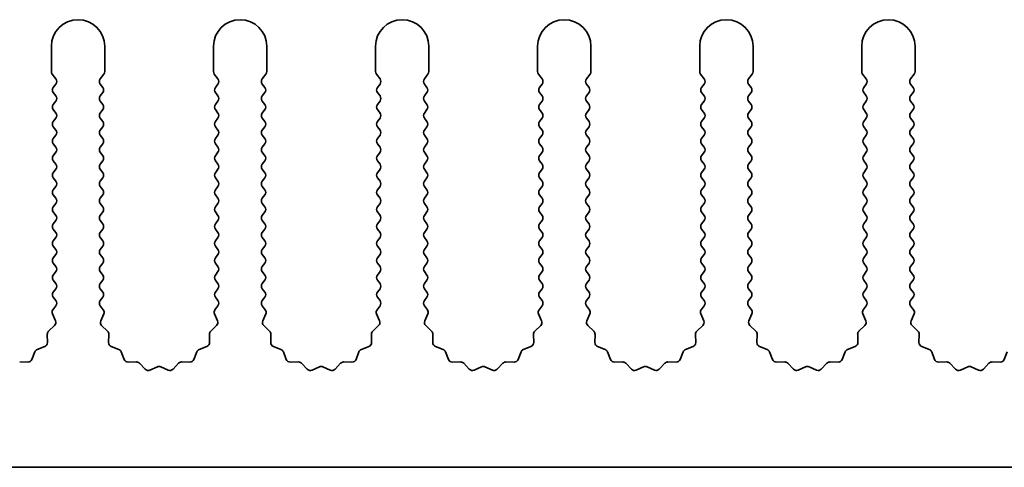
# Model space of a CAD drawing. Units: millimetres. Extents: x 0 to 9424, y 0 to 1686.
# Drawn here: x 4852 to 4898, y 217 to 238 of the extents above; entities that cross this region are included whole.
import ezdxf

# ---------------------------------------------------------------- set-up
doc = ezdxf.new("R2010")
doc.units = ezdxf.units.MM
doc.header["$LTSCALE"] = 5
doc.layers.add('Visible (ISO)', color=7, linetype='Continuous', lineweight=35)

msp = doc.modelspace()

# ---------------------------------------------------------------- linework, layer by layer
at = {"layer": 'Visible (ISO)'}
for p, q in [((4853.6055, 236.2944), (4853.6055, 235.111)), ((4856.1055, 235.111), (4856.1055, 236.2944)), ((4861.2055, 236.2944), (4861.2055, 235.111)), ((4863.7055, 235.111), (4863.7055, 236.2944)), ((4868.8055, 236.2944), (4868.8055, 235.111)), ((4871.3055, 235.111), (4871.3055, 236.2944)), ((4876.4055, 236.2944), (4876.4055, 235.111)), ((4878.9055, 235.111), (4878.9055, 236.2944)), ((4884.0055, 236.2944), (4884.0055, 235.111)), ((4886.5055, 235.111), (4886.5055, 236.2944)), ((4891.6055, 236.2944), (4891.6055, 235.111)), ((4894.1055, 235.111), (4894.1055, 236.2944)), ((4853.6455, 234.991), (4853.8155, 234.7644)), ((4855.8955, 234.7644), (4856.0655, 234.991)), ((4861.2455, 234.991), (4861.4155, 234.7644)), ((4863.4955, 234.7644), (4863.6655, 234.991)), ((4868.8455, 234.991), (4869.0155, 234.7644)), ((4871.0955, 234.7644), (4871.2655, 234.991)), ((4876.4455, 234.991), (4876.6155, 234.7644)), ((4878.6955, 234.7644), (4878.8655, 234.991)), ((4884.0455, 234.991), (4884.2155, 234.7644)), ((4886.2955, 234.7644), (4886.4655, 234.991)), ((4891.6455, 234.991), (4891.8155, 234.7644)), ((4893.8955, 234.7644), (4894.0655, 234.991)), ((4853.8155, 234.5244), (4853.6955, 234.3644)), ((4853.6955, 234.1244), (4853.8155, 233.9644)), ((4856.0155, 234.3644), (4855.8955, 234.5244)), ((4855.8955, 233.9644), (4856.0155, 234.1244)), ((4861.4155, 234.5244), (4861.2955, 234.3644)), ((4861.2955, 234.1244), (4861.4155, 233.9644)), ((4863.6155, 234.3644), (4863.4955, 234.5244)), ((4863.4955, 233.9644), (4863.6155, 234.1244)), ((4869.0155, 234.5244), (4868.8955, 234.3644)), ((4868.8955, 234.1244), (4869.0155, 233.9644)), ((4871.2155, 234.3644), (4871.0955, 234.5244)), ((4871.0955, 233.9644), (4871.2155, 234.1244)), ((4876.6155, 234.5244), (4876.4955, 234.3644)), ((4876.4955, 234.1244), (4876.6155, 233.9644)), ((4878.8155, 234.3644), (4878.6955, 234.5244)), ((4878.6955, 233.9644), (4878.8155, 234.1244)), ((4884.2155, 234.5244), (4884.0955, 234.3644)), ((4884.0955, 234.1244), (4884.2155, 233.9644)), ((4886.4155, 234.3644), (4886.2955, 234.5244)), ((4886.2955, 233.9644), (4886.4155, 234.1244)), ((4891.8155, 234.5244), (4891.6955, 234.3644)), ((4891.6955, 234.1244), (4891.8155, 233.9644)), ((4894.0155, 234.3644), (4893.8955, 234.5244)), ((4893.8955, 233.9644), (4894.0155, 234.1244)), ((4853.8155, 233.7244), (4853.6955, 233.5644)), ((4856.0155, 233.5644), (4855.8955, 233.7244)), ((4861.4155, 233.7244), (4861.2955, 233.5644)), ((4863.6155, 233.5644), (4863.4955, 233.7244)), ((4869.0155, 233.7244), (4868.8955, 233.5644)), ((4871.2155, 233.5644), (4871.0955, 233.7244)), ((4876.6155, 233.7244), (4876.4955, 233.5644)), ((4878.8155, 233.5644), (4878.6955, 233.7244)), ((4884.2155, 233.7244), (4884.0955, 233.5644)), ((4886.4155, 233.5644), (4886.2955, 233.7244)), ((4891.8155, 233.7244), (4891.6955, 233.5644)), ((4894.0155, 233.5644), (4893.8955, 233.7244)), ((4853.6955, 233.3244), (4853.8155, 233.1644)), ((4855.8955, 233.1644), (4856.0155, 233.3244)), ((4861.2955, 233.3244), (4861.4155, 233.1644)), ((4863.4955, 233.1644), (4863.6155, 233.3244)), ((4868.8955, 233.3244), (4869.0155, 233.1644)), ((4871.0955, 233.1644), (4871.2155, 233.3244)), ((4876.4955, 233.3244), (4876.6155, 233.1644)), ((4878.6955, 233.1644), (4878.8155, 233.3244)), ((4884.0955, 233.3244), (4884.2155, 233.1644)), ((4886.2955, 233.1644), (4886.4155, 233.3244)), ((4891.6955, 233.3244), (4891.8155, 233.1644)), ((4893.8955, 233.1644), (4894.0155, 233.3244)), ((4853.8155, 232.9244), (4853.6955, 232.7644)), ((4856.0155, 232.7644), (4855.8955, 232.9244)), ((4861.4155, 232.9244), (4861.2955, 232.7644)), ((4863.6155, 232.7644), (4863.4955, 232.9244)), ((4869.0155, 232.9244), (4868.8955, 232.7644)), ((4871.2155, 232.7644), (4871.0955, 232.9244)), ((4876.6155, 232.9244), (4876.4955, 232.7644)), ((4878.8155, 232.7644), (4878.6955, 232.9244)), ((4884.2155, 232.9244), (4884.0955, 232.7644)), ((4886.4155, 232.7644), (4886.2955, 232.9244)), ((4891.8155, 232.9244), (4891.6955, 232.7644)), ((4894.0155, 232.7644), (4893.8955, 232.9244)), ((4853.6955, 232.5244), (4853.8155, 232.3644)), ((4855.8955, 232.3644), (4856.0155, 232.5244)), ((4861.2955, 232.5244), (4861.4155, 232.3644)), ((4863.4955, 232.3644), (4863.6155, 232.5244)), ((4868.8955, 232.5244), (4869.0155, 232.3644)), ((4871.0955, 232.3644), (4871.2155, 232.5244)), ((4876.4955, 232.5244), (4876.6155, 232.3644)), ((4878.6955, 232.3644), (4878.8155, 232.5244)), ((4884.0955, 232.5244), (4884.2155, 232.3644)), ((4886.2955, 232.3644), (4886.4155, 232.5244)), ((4891.6955, 232.5244), (4891.8155, 232.3644)), ((4893.8955, 232.3644), (4894.0155, 232.5244)), ((4853.8155, 232.1244), (4853.6955, 231.9644)), ((4856.0155, 231.9644), (4855.8955, 232.1244)), ((4861.4155, 232.1244), (4861.2955, 231.9644)), ((4863.6155, 231.9644), (4863.4955, 232.1244)), ((4869.0155, 232.1244), (4868.8955, 231.9644)), ((4871.2155, 231.9644), (4871.0955, 232.1244)), ((4876.6155, 232.1244), (4876.4955, 231.9644)), ((4878.8155, 231.9644), (4878.6955, 232.1244)), ((4884.2155, 232.1244), (4884.0955, 231.9644)), ((4886.4155, 231.9644), (4886.2955, 232.1244)), ((4891.8155, 232.1244), (4891.6955, 231.9644)), ((4894.0155, 231.9644), (4893.8955, 232.1244)), ((4853.6955, 231.7244), (4853.8155, 231.5644)), ((4853.8155, 231.3244), (4853.6955, 231.1644)), ((4855.8955, 231.5644), (4856.0155, 231.7244)), ((4856.0155, 231.1644), (4855.8955, 231.3244)), ((4861.2955, 231.7244), (4861.4155, 231.5644)), ((4861.4155, 231.3244), (4861.2955, 231.1644)), ((4863.4955, 231.5644), (4863.6155, 231.7244)), ((4863.6155, 231.1644), (4863.4955, 231.3244)), ((4868.8955, 231.7244), (4869.0155, 231.5644)), ((4869.0155, 231.3244), (4868.8955, 231.1644)), ((4871.0955, 231.5644), (4871.2155, 231.7244)), ((4871.2155, 231.1644), (4871.0955, 231.3244)), ((4876.4955, 231.7244), (4876.6155, 231.5644)), ((4876.6155, 231.3244), (4876.4955, 231.1644)), ((4878.6955, 231.5644), (4878.8155, 231.7244)), ((4878.8155, 231.1644), (4878.6955, 231.3244)), ((4884.0955, 231.7244), (4884.2155, 231.5644)), ((4884.2155, 231.3244), (4884.0955, 231.1644)), ((4886.2955, 231.5644), (4886.4155, 231.7244)), ((4886.4155, 231.1644), (4886.2955, 231.3244)), ((4891.6955, 231.7244), (4891.8155, 231.5644)), ((4891.8155, 231.3244), (4891.6955, 231.1644)), ((4893.8955, 231.5644), (4894.0155, 231.7244)), ((4894.0155, 231.1644), (4893.8955, 231.3244)), ((4853.6955, 230.9244), (4853.8155, 230.7644)), ((4855.8955, 230.7644), (4856.0155, 230.9244)), ((4861.2955, 230.9244), (4861.4155, 230.7644)), ((4863.4955, 230.7644), (4863.6155, 230.9244)), ((4868.8955, 230.9244), (4869.0155, 230.7644)), ((4871.0955, 230.7644), (4871.2155, 230.9244)), ((4876.4955, 230.9244), (4876.6155, 230.7644)), ((4878.6955, 230.7644), (4878.8155, 230.9244)), ((4884.0955, 230.9244), (4884.2155, 230.7644)), ((4886.2955, 230.7644), (4886.4155, 230.9244)), ((4891.6955, 230.9244), (4891.8155, 230.7644)), ((4893.8955, 230.7644), (4894.0155, 230.9244)), ((4853.8155, 230.5244), (4853.6955, 230.3644)), ((4856.0155, 230.3644), (4855.8955, 230.5244)), ((4861.4155, 230.5244), (4861.2955, 230.3644)), ((4863.6155, 230.3644), (4863.4955, 230.5244)), ((4869.0155, 230.5244), (4868.8955, 230.3644)), ((4871.2155, 230.3644), (4871.0955, 230.5244)), ((4876.6155, 230.5244), (4876.4955, 230.3644)), ((4878.8155, 230.3644), (4878.6955, 230.5244)), ((4884.2155, 230.5244), (4884.0955, 230.3644)), ((4886.4155, 230.3644), (4886.2955, 230.5244)), ((4891.8155, 230.5244), (4891.6955, 230.3644)), ((4894.0155, 230.3644), (4893.8955, 230.5244)), ((4853.6955, 230.1244), (4853.8155, 229.9644)), ((4855.8955, 229.9644), (4856.0155, 230.1244)), ((4861.2955, 230.1244), (4861.4155, 229.9644)), ((4863.4955, 229.9644), (4863.6155, 230.1244)), ((4868.8955, 230.1244), (4869.0155, 229.9644)), ((4871.0955, 229.9644), (4871.2155, 230.1244)), ((4876.4955, 230.1244), (4876.6155, 229.9644)), ((4878.6955, 229.9644), (4878.8155, 230.1244)), ((4884.0955, 230.1244), (4884.2155, 229.9644)), ((4886.2955, 229.9644), (4886.4155, 230.1244)), ((4891.6955, 230.1244), (4891.8155, 229.9644)), ((4893.8955, 229.9644), (4894.0155, 230.1244)), ((4853.8155, 229.7244), (4853.6955, 229.5644)), ((4856.0155, 229.5644), (4855.8955, 229.7244)), ((4861.4155, 229.7244), (4861.2955, 229.5644)), ((4863.6155, 229.5644), (4863.4955, 229.7244)), ((4869.0155, 229.7244), (4868.8955, 229.5644)), ((4871.2155, 229.5644), (4871.0955, 229.7244)), ((4876.6155, 229.7244), (4876.4955, 229.5644)), ((4878.8155, 229.5644), (4878.6955, 229.7244)), ((4884.2155, 229.7244), (4884.0955, 229.5644)), ((4886.4155, 229.5644), (4886.2955, 229.7244)), ((4891.8155, 229.7244), (4891.6955, 229.5644)), ((4894.0155, 229.5644), (4893.8955, 229.7244)), ((4853.6955, 229.3244), (4853.8155, 229.1644)), ((4855.8955, 229.1644), (4856.0155, 229.3244)), ((4861.2955, 229.3244), (4861.4155, 229.1644)), ((4863.4955, 229.1644), (4863.6155, 229.3244)), ((4868.8955, 229.3244), (4869.0155, 229.1644)), ((4871.0955, 229.1644), (4871.2155, 229.3244)), ((4876.4955, 229.3244), (4876.6155, 229.1644)), ((4878.6955, 229.1644), (4878.8155, 229.3244)), ((4884.0955, 229.3244), (4884.2155, 229.1644)), ((4886.2955, 229.1644), (4886.4155, 229.3244)), ((4891.6955, 229.3244), (4891.8155, 229.1644)), ((4893.8955, 229.1644), (4894.0155, 229.3244)), ((4853.8155, 228.9244), (4853.6955, 228.7644)), ((4856.0155, 228.7644), (4855.8955, 228.9244)), ((4861.4155, 228.9244), (4861.2955, 228.7644)), ((4863.6155, 228.7644), (4863.4955, 228.9244)), ((4869.0155, 228.9244), (4868.8955, 228.7644)), ((4871.2155, 228.7644), (4871.0955, 228.9244)), ((4876.6155, 228.9244), (4876.4955, 228.7644)), ((4878.8155, 228.7644), (4878.6955, 228.9244)), ((4884.2155, 228.9244), (4884.0955, 228.7644)), ((4886.4155, 228.7644), (4886.2955, 228.9244)), ((4891.8155, 228.9244), (4891.6955, 228.7644)), ((4894.0155, 228.7644), (4893.8955, 228.9244)), ((4853.6955, 228.5244), (4853.8155, 228.3644)), ((4853.8155, 228.1244), (4853.6955, 227.9644)), ((4855.8955, 228.3644), (4856.0155, 228.5244)), ((4856.0155, 227.9644), (4855.8955, 228.1244)), ((4861.2955, 228.5244), (4861.4155, 228.3644)), ((4861.4155, 228.1244), (4861.2955, 227.9644)), ((4863.4955, 228.3644), (4863.6155, 228.5244)), ((4863.6155, 227.9644), (4863.4955, 228.1244)), ((4868.8955, 228.5244), (4869.0155, 228.3644)), ((4869.0155, 228.1244), (4868.8955, 227.9644)), ((4871.0955, 228.3644), (4871.2155, 228.5244)), ((4871.2155, 227.9644), (4871.0955, 228.1244)), ((4876.4955, 228.5244), (4876.6155, 228.3644)), ((4876.6155, 228.1244), (4876.4955, 227.9644)), ((4878.6955, 228.3644), (4878.8155, 228.5244)), ((4878.8155, 227.9644), (4878.6955, 228.1244)), ((4884.0955, 228.5244), (4884.2155, 228.3644)), ((4884.2155, 228.1244), (4884.0955, 227.9644)), ((4886.2955, 228.3644), (4886.4155, 228.5244)), ((4886.4155, 227.9644), (4886.2955, 228.1244)), ((4891.6955, 228.5244), (4891.8155, 228.3644)), ((4891.8155, 228.1244), (4891.6955, 227.9644)), ((4893.8955, 228.3644), (4894.0155, 228.5244)), ((4894.0155, 227.9644), (4893.8955, 228.1244)), ((4853.6955, 227.7244), (4853.8155, 227.5644)), ((4855.8955, 227.5644), (4856.0155, 227.7244)), ((4861.2955, 227.7244), (4861.4155, 227.5644)), ((4863.4955, 227.5644), (4863.6155, 227.7244)), ((4868.8955, 227.7244), (4869.0155, 227.5644)), ((4871.0955, 227.5644), (4871.2155, 227.7244)), ((4876.4955, 227.7244), (4876.6155, 227.5644)), ((4878.6955, 227.5644), (4878.8155, 227.7244)), ((4884.0955, 227.7244), (4884.2155, 227.5644)), ((4886.2955, 227.5644), (4886.4155, 227.7244)), ((4891.6955, 227.7244), (4891.8155, 227.5644)), ((4893.8955, 227.5644), (4894.0155, 227.7244)), ((4853.8155, 227.3244), (4853.6955, 227.1644)), ((4856.0155, 227.1644), (4855.8955, 227.3244)), ((4861.4155, 227.3244), (4861.2955, 227.1644)), ((4863.6155, 227.1644), (4863.4955, 227.3244)), ((4869.0155, 227.3244), (4868.8955, 227.1644)), ((4871.2155, 227.1644), (4871.0955, 227.3244)), ((4876.6155, 227.3244), (4876.4955, 227.1644)), ((4878.8155, 227.1644), (4878.6955, 227.3244)), ((4884.2155, 227.3244), (4884.0955, 227.1644)), ((4886.4155, 227.1644), (4886.2955, 227.3244)), ((4891.8155, 227.3244), (4891.6955, 227.1644)), ((4894.0155, 227.1644), (4893.8955, 227.3244)), ((4853.6955, 226.9244), (4853.8155, 226.7644)), ((4855.8955, 226.7644), (4856.0155, 226.9244)), ((4861.2955, 226.9244), (4861.4155, 226.7644)), ((4863.4955, 226.7644), (4863.6155, 226.9244)), ((4868.8955, 226.9244), (4869.0155, 226.7644)), ((4871.0955, 226.7644), (4871.2155, 226.9244)), ((4876.4955, 226.9244), (4876.6155, 226.7644)), ((4878.6955, 226.7644), (4878.8155, 226.9244)), ((4884.0955, 226.9244), (4884.2155, 226.7644)), ((4886.2955, 226.7644), (4886.4155, 226.9244)), ((4891.6955, 226.9244), (4891.8155, 226.7644)), ((4893.8955, 226.7644), (4894.0155, 226.9244)), ((4853.8155, 226.5244), (4853.6955, 226.3644)), ((4856.0155, 226.3644), (4855.8955, 226.5244)), ((4861.4155, 226.5244), (4861.2955, 226.3644)), ((4863.6155, 226.3644), (4863.4955, 226.5244)), ((4869.0155, 226.5244), (4868.8955, 226.3644)), ((4871.2155, 226.3644), (4871.0955, 226.5244)), ((4876.6155, 226.5244), (4876.4955, 226.3644)), ((4878.8155, 226.3644), (4878.6955, 226.5244)), ((4884.2155, 226.5244), (4884.0955, 226.3644)), ((4886.4155, 226.3644), (4886.2955, 226.5244)), ((4891.8155, 226.5244), (4891.6955, 226.3644)), ((4894.0155, 226.3644), (4893.8955, 226.5244)), ((4853.6955, 226.1244), (4853.8155, 225.9644)), ((4855.8955, 225.9644), (4856.0155, 226.1244)), ((4861.2955, 226.1244), (4861.4155, 225.9644)), ((4863.4955, 225.9644), (4863.6155, 226.1244)), ((4868.8955, 226.1244), (4869.0155, 225.9644)), ((4871.0955, 225.9644), (4871.2155, 226.1244)), ((4876.4955, 226.1244), (4876.6155, 225.9644)), ((4878.6955, 225.9644), (4878.8155, 226.1244)), ((4884.0955, 226.1244), (4884.2155, 225.9644)), ((4886.2955, 225.9644), (4886.4155, 226.1244)), ((4891.6955, 226.1244), (4891.8155, 225.9644)), ((4893.8955, 225.9644), (4894.0155, 226.1244)), ((4853.8155, 225.7244), (4853.6955, 225.5644)), ((4853.6955, 225.3244), (4853.8155, 225.1644)), ((4856.0155, 225.5644), (4855.8955, 225.7244)), ((4855.8955, 225.1644), (4856.0155, 225.3244)), ((4861.4155, 225.7244), (4861.2955, 225.5644)), ((4861.2955, 225.3244), (4861.4155, 225.1644)), ((4863.6155, 225.5644), (4863.4955, 225.7244)), ((4863.4955, 225.1644), (4863.6155, 225.3244)), ((4869.0155, 225.7244), (4868.8955, 225.5644)), ((4868.8955, 225.3244), (4869.0155, 225.1644)), ((4871.2155, 225.5644), (4871.0955, 225.7244)), ((4871.0955, 225.1644), (4871.2155, 225.3244)), ((4876.6155, 225.7244), (4876.4955, 225.5644)), ((4876.4955, 225.3244), (4876.6155, 225.1644)), ((4878.8155, 225.5644), (4878.6955, 225.7244)), ((4878.6955, 225.1644), (4878.8155, 225.3244)), ((4884.2155, 225.7244), (4884.0955, 225.5644)), ((4884.0955, 225.3244), (4884.2155, 225.1644)), ((4886.4155, 225.5644), (4886.2955, 225.7244)), ((4886.2955, 225.1644), (4886.4155, 225.3244)), ((4891.8155, 225.7244), (4891.6955, 225.5644)), ((4891.6955, 225.3244), (4891.8155, 225.1644)), ((4894.0155, 225.5644), (4893.8955, 225.7244)), ((4893.8955, 225.1644), (4894.0155, 225.3244)), ((4853.8155, 224.9244), (4853.6955, 224.7644)), ((4856.0155, 224.7644), (4855.8955, 224.9244)), ((4861.4155, 224.9244), (4861.2955, 224.7644)), ((4863.6155, 224.7644), (4863.4955, 224.9244)), ((4869.0155, 224.9244), (4868.8955, 224.7644)), ((4871.2155, 224.7644), (4871.0955, 224.9244)), ((4876.6155, 224.9244), (4876.4955, 224.7644)), ((4878.8155, 224.7644), (4878.6955, 224.9244)), ((4884.2155, 224.9244), (4884.0955, 224.7644)), ((4886.4155, 224.7644), (4886.2955, 224.9244)), ((4891.8155, 224.9244), (4891.6955, 224.7644)), ((4894.0155, 224.7644), (4893.8955, 224.9244)), ((4853.6955, 224.5244), (4853.8155, 224.3644)), ((4855.8955, 224.3644), (4856.0155, 224.5244)), ((4861.2955, 224.5244), (4861.4155, 224.3644)), ((4863.4955, 224.3644), (4863.6155, 224.5244)), ((4868.8955, 224.5244), (4869.0155, 224.3644)), ((4871.0955, 224.3644), (4871.2155, 224.5244)), ((4876.4955, 224.5244), (4876.6155, 224.3644)), ((4878.6955, 224.3644), (4878.8155, 224.5244)), ((4884.0955, 224.5244), (4884.2155, 224.3644)), ((4886.2955, 224.3644), (4886.4155, 224.5244)), ((4891.6955, 224.5244), (4891.8155, 224.3644)), ((4893.8955, 224.3644), (4894.0155, 224.5244)), ((4853.8155, 224.1244), (4853.6757, 223.938)), ((4856.0353, 223.938), (4855.8955, 224.1244)), ((4861.4155, 224.1244), (4861.2757, 223.938)), ((4863.6353, 223.938), (4863.4955, 224.1244)), ((4869.0155, 224.1244), (4868.8757, 223.938)), ((4871.2353, 223.938), (4871.0955, 224.1244)), ((4876.6155, 224.1244), (4876.4757, 223.938)), ((4878.8353, 223.938), (4878.6955, 224.1244)), ((4884.2155, 224.1244), (4884.0757, 223.938)), ((4886.4353, 223.938), (4886.2955, 224.1244)), ((4891.8155, 224.1244), (4891.6757, 223.938)), ((4894.0353, 223.938), (4893.8955, 224.1244)), ((4853.6527, 223.7373), (4853.7941, 223.4167)), ((4855.9169, 223.4167), (4856.0583, 223.7373)), ((4861.2527, 223.7373), (4861.3941, 223.4167)), ((4863.5169, 223.4167), (4863.6583, 223.7373)), ((4868.8527, 223.7373), (4868.9941, 223.4167)), ((4871.1169, 223.4167), (4871.2583, 223.7373)), ((4876.4527, 223.7373), (4876.5941, 223.4167)), ((4878.7169, 223.4167), (4878.8583, 223.7373)), ((4884.0527, 223.7373), (4884.1941, 223.4167)), ((4886.3169, 223.4167), (4886.4583, 223.7373)), ((4891.6527, 223.7373), (4891.7941, 223.4167)), ((4893.9169, 223.4167), (4894.0583, 223.7373)), ((4853.7493, 223.1914), (4853.4752, 222.9295)), ((4856.2358, 222.9295), (4855.9617, 223.1914)), ((4861.3493, 223.1914), (4861.0752, 222.9295)), ((4863.8358, 222.9295), (4863.5617, 223.1914)), ((4868.9493, 223.1914), (4868.6752, 222.9295)), ((4871.4358, 222.9295), (4871.1617, 223.1914)), ((4876.5493, 223.1914), (4876.2752, 222.9295)), ((4879.0358, 222.9295), (4878.7617, 223.1914)), ((4884.1493, 223.1914), (4883.8752, 222.9295)), ((4886.6358, 222.9295), (4886.3617, 223.1914)), ((4891.7493, 223.1914), (4891.4752, 222.9295)), ((4894.2358, 222.9295), (4893.9617, 223.1914)), ((4853.4134, 222.7803), (4853.422, 222.4013)), ((4856.289, 222.4013), (4856.2976, 222.7803)), ((4861.0134, 222.7803), (4861.022, 222.4013)), ((4863.889, 222.4013), (4863.8976, 222.7803)), ((4868.6134, 222.7803), (4868.622, 222.4013)), ((4871.489, 222.4013), (4871.4976, 222.7803)), ((4876.2134, 222.7803), (4876.222, 222.4013)), ((4879.089, 222.4013), (4879.0976, 222.7803)), ((4883.8134, 222.7803), (4883.822, 222.4013)), ((4886.689, 222.4013), (4886.6976, 222.7803)), ((4891.4134, 222.7803), (4891.422, 222.4013)), ((4894.289, 222.4013), (4894.2976, 222.7803)), ((4853.2944, 222.2103), (4852.9408, 222.0732)), ((4856.7701, 222.0732), (4856.4166, 222.2103)), ((4860.8944, 222.2103), (4860.5408, 222.0732)), ((4864.3701, 222.0732), (4864.0166, 222.2103)), ((4868.4944, 222.2103), (4868.1408, 222.0732)), ((4871.9701, 222.0732), (4871.6166, 222.2103)), ((4876.0944, 222.2103), (4875.7408, 222.0732)), ((4879.5701, 222.0732), (4879.2166, 222.2103)), ((4883.6944, 222.2103), (4883.3408, 222.0732)), ((4887.1701, 222.0732), (4886.8166, 222.2103)), ((4891.2944, 222.2103), (4890.9408, 222.0732)), ((4894.7701, 222.0732), (4894.4166, 222.2103)), ((4852.8267, 221.959), (4852.6896, 221.6055)), ((4857.0214, 221.6055), (4856.8843, 221.959)), ((4860.4267, 221.959), (4860.2896, 221.6055)), ((4864.6214, 221.6055), (4864.4843, 221.959)), ((4868.0267, 221.959), (4867.8896, 221.6055)), ((4872.2214, 221.6055), (4872.0843, 221.959)), ((4875.6267, 221.959), (4875.4896, 221.6055)), ((4879.8214, 221.6055), (4879.6843, 221.959)), ((4883.2267, 221.959), (4883.0896, 221.6055)), ((4887.4214, 221.6055), (4887.2843, 221.959)), ((4890.8267, 221.959), (4890.6896, 221.6055)), ((4895.0214, 221.6055), (4894.8843, 221.959)), ((4898.4267, 221.959), (4898.2896, 221.6055)), ((4852.4986, 221.4779), (4852.1195, 221.4865)), ((4857.5914, 221.4865), (4857.2124, 221.4779)), ((4858.0025, 221.1506), (4857.7406, 221.4247)), ((4858.5748, 221.2588), (4858.2278, 221.1058)), ((4859.0831, 221.1058), (4858.7362, 221.2588)), ((4859.5704, 221.4247), (4859.3084, 221.1506)), ((4860.0986, 221.4779), (4859.7195, 221.4865)), ((4865.1914, 221.4865), (4864.8124, 221.4779)), ((4865.6025, 221.1506), (4865.3406, 221.4247)), ((4866.1748, 221.2588), (4865.8278, 221.1058)), ((4866.6831, 221.1058), (4866.3362, 221.2588)), ((4867.1704, 221.4247), (4866.9084, 221.1506)), ((4867.6986, 221.4779), (4867.3195, 221.4865)), ((4872.7914, 221.4865), (4872.4124, 221.4779)), ((4873.2025, 221.1506), (4872.9406, 221.4247)), ((4873.7748, 221.2588), (4873.4278, 221.1058)), ((4874.2831, 221.1058), (4873.9362, 221.2588)), ((4874.7704, 221.4247), (4874.5084, 221.1506)), ((4875.2986, 221.4779), (4874.9195, 221.4865)), ((4880.3914, 221.4865), (4880.0124, 221.4779)), ((4880.8025, 221.1506), (4880.5406, 221.4247)), ((4881.3748, 221.2588), (4881.0278, 221.1058)), ((4881.8831, 221.1058), (4881.5362, 221.2588)), ((4882.3704, 221.4247), (4882.1084, 221.1506)), ((4882.8986, 221.4779), (4882.5195, 221.4865)), ((4887.9914, 221.4865), (4887.6124, 221.4779)), ((4888.4025, 221.1506), (4888.1406, 221.4247)), ((4888.9748, 221.2588), (4888.6278, 221.1058)), ((4889.4831, 221.1058), (4889.1362, 221.2588)), ((4889.9704, 221.4247), (4889.7084, 221.1506)), ((4890.4986, 221.4779), (4890.1195, 221.4865)), ((4895.5914, 221.4865), (4895.2124, 221.4779)), ((4896.0025, 221.1506), (4895.7406, 221.4247)), ((4896.5748, 221.2588), (4896.2278, 221.1058)), ((4897.0831, 221.1058), (4896.7362, 221.2588)), ((4897.5704, 221.4247), (4897.3084, 221.1506)), ((4898.0986, 221.4779), (4897.7195, 221.4865)), ((4929.9055, 216.5444), (4650.9055, 216.5444))]:
    msp.add_line(p, q, dxfattribs=at)
for centre, radius, start, end in [((4854.8555, 236.2944), 1.25, 0, 180), ((4862.4555, 236.2944), 1.25, 0, 180), ((4870.0555, 236.2944), 1.25, 0, 180), ((4877.6555, 236.2944), 1.25, 0, 180), ((4885.2555, 236.2944), 1.25, 0, 180), ((4892.8555, 236.2944), 1.25, 0, 180), ((4853.8055, 235.111), 0.2, 180, 216.8699), ((4855.9055, 235.111), 0.2, 323.1301, 0), ((4861.4055, 235.111), 0.2, 180, 216.8699), ((4863.5055, 235.111), 0.2, 323.1301, 0), ((4869.0055, 235.111), 0.2, 180, 216.8699), ((4871.1055, 235.111), 0.2, 323.1301, 0), ((4876.6055, 235.111), 0.2, 180, 216.8699), ((4878.7055, 235.111), 0.2, 323.1301, 0), ((4884.2055, 235.111), 0.2, 180, 216.8699), ((4886.3055, 235.111), 0.2, 323.1301, 0), ((4891.8055, 235.111), 0.2, 180, 216.8699), ((4893.9055, 235.111), 0.2, 323.1301, 0), ((4853.6555, 234.6444), 0.2, 323.1301, 36.8699), ((4856.0555, 234.6444), 0.2, 143.1301, 216.8699), ((4861.2555, 234.6444), 0.2, 323.1301, 36.8699), ((4863.6555, 234.6444), 0.2, 143.1301, 216.8699), ((4868.8555, 234.6444), 0.2, 323.1301, 36.8699), ((4871.2555, 234.6444), 0.2, 143.1301, 216.8699), ((4876.4555, 234.6444), 0.2, 323.1301, 36.8699), ((4878.8555, 234.6444), 0.2, 143.1301, 216.8699), ((4884.0555, 234.6444), 0.2, 323.1301, 36.8699), ((4886.4555, 234.6444), 0.2, 143.1301, 216.8699), ((4891.6555, 234.6444), 0.2, 323.1301, 36.8699), ((4894.0555, 234.6444), 0.2, 143.1301, 216.8699), ((4853.8555, 234.2444), 0.2, 143.1301, 216.8699), ((4855.8555, 234.2444), 0.2, 323.1301, 36.8699), ((4861.4555, 234.2444), 0.2, 143.1301, 216.8699), ((4863.4555, 234.2444), 0.2, 323.1301, 36.8699), ((4869.0555, 234.2444), 0.2, 143.1301, 216.8699), ((4871.0555, 234.2444), 0.2, 323.1301, 36.8699), ((4876.6555, 234.2444), 0.2, 143.1301, 216.8699), ((4878.6555, 234.2444), 0.2, 323.1301, 36.8699), ((4884.2555, 234.2444), 0.2, 143.1301, 216.8699), ((4886.2555, 234.2444), 0.2, 323.1301, 36.8699), ((4891.8555, 234.2444), 0.2, 143.1301, 216.8699), ((4893.8555, 234.2444), 0.2, 323.1301, 36.8699), ((4853.6555, 233.8444), 0.2, 323.1301, 36.8699), ((4856.0555, 233.8444), 0.2, 143.1301, 216.8699), ((4861.2555, 233.8444), 0.2, 323.1301, 36.8699), ((4863.6555, 233.8444), 0.2, 143.1301, 216.8699), ((4868.8555, 233.8444), 0.2, 323.1301, 36.8699), ((4871.2555, 233.8444), 0.2, 143.1301, 216.8699), ((4876.4555, 233.8444), 0.2, 323.1301, 36.8699), ((4878.8555, 233.8444), 0.2, 143.1301, 216.8699), ((4884.0555, 233.8444), 0.2, 323.1301, 36.8699), ((4886.4555, 233.8444), 0.2, 143.1301, 216.8699), ((4891.6555, 233.8444), 0.2, 323.1301, 36.8699), ((4894.0555, 233.8444), 0.2, 143.1301, 216.8699), ((4853.8555, 233.4444), 0.2, 143.1301, 216.8699), ((4853.6555, 233.0444), 0.2, 323.1301, 36.8699), ((4856.0555, 233.0444), 0.2, 143.1301, 216.8699), ((4855.8555, 233.4444), 0.2, 323.1301, 36.8699), ((4861.4555, 233.4444), 0.2, 143.1301, 216.8699), ((4861.2555, 233.0444), 0.2, 323.1301, 36.8699), ((4863.6555, 233.0444), 0.2, 143.1301, 216.8699), ((4863.4555, 233.4444), 0.2, 323.1301, 36.8699), ((4869.0555, 233.4444), 0.2, 143.1301, 216.8699), ((4868.8555, 233.0444), 0.2, 323.1301, 36.8699), ((4871.2555, 233.0444), 0.2, 143.1301, 216.8699), ((4871.0555, 233.4444), 0.2, 323.1301, 36.8699), ((4876.6555, 233.4444), 0.2, 143.1301, 216.8699), ((4876.4555, 233.0444), 0.2, 323.1301, 36.8699), ((4878.8555, 233.0444), 0.2, 143.1301, 216.8699), ((4878.6555, 233.4444), 0.2, 323.1301, 36.8699), ((4884.2555, 233.4444), 0.2, 143.1301, 216.8699), ((4884.0555, 233.0444), 0.2, 323.1301, 36.8699), ((4886.4555, 233.0444), 0.2, 143.1301, 216.8699), ((4886.2555, 233.4444), 0.2, 323.1301, 36.8699), ((4891.8555, 233.4444), 0.2, 143.1301, 216.8699), ((4891.6555, 233.0444), 0.2, 323.1301, 36.8699), ((4894.0555, 233.0444), 0.2, 143.1301, 216.8699), ((4893.8555, 233.4444), 0.2, 323.1301, 36.8699), ((4853.8555, 232.6444), 0.2, 143.1301, 216.8699), ((4855.8555, 232.6444), 0.2, 323.1301, 36.8699), ((4861.4555, 232.6444), 0.2, 143.1301, 216.8699), ((4863.4555, 232.6444), 0.2, 323.1301, 36.8699), ((4869.0555, 232.6444), 0.2, 143.1301, 216.8699), ((4871.0555, 232.6444), 0.2, 323.1301, 36.8699), ((4876.6555, 232.6444), 0.2, 143.1301, 216.8699), ((4878.6555, 232.6444), 0.2, 323.1301, 36.8699), ((4884.2555, 232.6444), 0.2, 143.1301, 216.8699), ((4886.2555, 232.6444), 0.2, 323.1301, 36.8699), ((4891.8555, 232.6444), 0.2, 143.1301, 216.8699), ((4893.8555, 232.6444), 0.2, 323.1301, 36.8699), ((4853.6555, 232.2444), 0.2, 323.1301, 36.8699), ((4856.0555, 232.2444), 0.2, 143.1301, 216.8699), ((4861.2555, 232.2444), 0.2, 323.1301, 36.8699), ((4863.6555, 232.2444), 0.2, 143.1301, 216.8699), ((4868.8555, 232.2444), 0.2, 323.1301, 36.8699), ((4871.2555, 232.2444), 0.2, 143.1301, 216.8699), ((4876.4555, 232.2444), 0.2, 323.1301, 36.8699), ((4878.8555, 232.2444), 0.2, 143.1301, 216.8699), ((4884.0555, 232.2444), 0.2, 323.1301, 36.8699), ((4886.4555, 232.2444), 0.2, 143.1301, 216.8699), ((4891.6555, 232.2444), 0.2, 323.1301, 36.8699), ((4894.0555, 232.2444), 0.2, 143.1301, 216.8699), ((4853.8555, 231.8444), 0.2, 143.1301, 216.8699), ((4855.8555, 231.8444), 0.2, 323.1301, 36.8699), ((4861.4555, 231.8444), 0.2, 143.1301, 216.8699), ((4863.4555, 231.8444), 0.2, 323.1301, 36.8699), ((4869.0555, 231.8444), 0.2, 143.1301, 216.8699), ((4871.0555, 231.8444), 0.2, 323.1301, 36.8699), ((4876.6555, 231.8444), 0.2, 143.1301, 216.8699), ((4878.6555, 231.8444), 0.2, 323.1301, 36.8699), ((4884.2555, 231.8444), 0.2, 143.1301, 216.8699), ((4886.2555, 231.8444), 0.2, 323.1301, 36.8699), ((4891.8555, 231.8444), 0.2, 143.1301, 216.8699), ((4893.8555, 231.8444), 0.2, 323.1301, 36.8699), ((4853.6555, 231.4444), 0.2, 323.1301, 36.8699), ((4856.0555, 231.4444), 0.2, 143.1301, 216.8699), ((4861.2555, 231.4444), 0.2, 323.1301, 36.8699), ((4863.6555, 231.4444), 0.2, 143.1301, 216.8699), ((4868.8555, 231.4444), 0.2, 323.1301, 36.8699), ((4871.2555, 231.4444), 0.2, 143.1301, 216.8699), ((4876.4555, 231.4444), 0.2, 323.1301, 36.8699), ((4878.8555, 231.4444), 0.2, 143.1301, 216.8699), ((4884.0555, 231.4444), 0.2, 323.1301, 36.8699), ((4886.4555, 231.4444), 0.2, 143.1301, 216.8699), ((4891.6555, 231.4444), 0.2, 323.1301, 36.8699), ((4894.0555, 231.4444), 0.2, 143.1301, 216.8699), ((4853.8555, 231.0444), 0.2, 143.1301, 216.8699), ((4855.8555, 231.0444), 0.2, 323.1301, 36.8699), ((4861.4555, 231.0444), 0.2, 143.1301, 216.8699), ((4863.4555, 231.0444), 0.2, 323.1301, 36.8699), ((4869.0555, 231.0444), 0.2, 143.1301, 216.8699), ((4871.0555, 231.0444), 0.2, 323.1301, 36.8699), ((4876.6555, 231.0444), 0.2, 143.1301, 216.8699), ((4878.6555, 231.0444), 0.2, 323.1301, 36.8699), ((4884.2555, 231.0444), 0.2, 143.1301, 216.8699), ((4886.2555, 231.0444), 0.2, 323.1301, 36.8699), ((4891.8555, 231.0444), 0.2, 143.1301, 216.8699), ((4893.8555, 231.0444), 0.2, 323.1301, 36.8699), ((4853.6555, 230.6444), 0.2, 323.1301, 36.8699), ((4856.0555, 230.6444), 0.2, 143.1301, 216.8699), ((4861.2555, 230.6444), 0.2, 323.1301, 36.8699), ((4863.6555, 230.6444), 0.2, 143.1301, 216.8699), ((4868.8555, 230.6444), 0.2, 323.1301, 36.8699), ((4871.2555, 230.6444), 0.2, 143.1301, 216.8699), ((4876.4555, 230.6444), 0.2, 323.1301, 36.8699), ((4878.8555, 230.6444), 0.2, 143.1301, 216.8699), ((4884.0555, 230.6444), 0.2, 323.1301, 36.8699), ((4886.4555, 230.6444), 0.2, 143.1301, 216.8699), ((4891.6555, 230.6444), 0.2, 323.1301, 36.8699), ((4894.0555, 230.6444), 0.2, 143.1301, 216.8699), ((4853.8555, 230.2444), 0.2, 143.1301, 216.8699), ((4853.6555, 229.8444), 0.2, 323.1301, 36.8699), ((4856.0555, 229.8444), 0.2, 143.1301, 216.8699), ((4855.8555, 230.2444), 0.2, 323.1301, 36.8699), ((4861.4555, 230.2444), 0.2, 143.1301, 216.8699), ((4861.2555, 229.8444), 0.2, 323.1301, 36.8699), ((4863.6555, 229.8444), 0.2, 143.1301, 216.8699), ((4863.4555, 230.2444), 0.2, 323.1301, 36.8699), ((4869.0555, 230.2444), 0.2, 143.1301, 216.8699), ((4868.8555, 229.8444), 0.2, 323.1301, 36.8699), ((4871.2555, 229.8444), 0.2, 143.1301, 216.8699), ((4871.0555, 230.2444), 0.2, 323.1301, 36.8699), ((4876.6555, 230.2444), 0.2, 143.1301, 216.8699), ((4876.4555, 229.8444), 0.2, 323.1301, 36.8699), ((4878.8555, 229.8444), 0.2, 143.1301, 216.8699), ((4878.6555, 230.2444), 0.2, 323.1301, 36.8699), ((4884.2555, 230.2444), 0.2, 143.1301, 216.8699), ((4884.0555, 229.8444), 0.2, 323.1301, 36.8699), ((4886.4555, 229.8444), 0.2, 143.1301, 216.8699), ((4886.2555, 230.2444), 0.2, 323.1301, 36.8699), ((4891.8555, 230.2444), 0.2, 143.1301, 216.8699), ((4891.6555, 229.8444), 0.2, 323.1301, 36.8699), ((4894.0555, 229.8444), 0.2, 143.1301, 216.8699), ((4893.8555, 230.2444), 0.2, 323.1301, 36.8699), ((4853.8555, 229.4444), 0.2, 143.1301, 216.8699), ((4855.8555, 229.4444), 0.2, 323.1301, 36.8699), ((4861.4555, 229.4444), 0.2, 143.1301, 216.8699), ((4863.4555, 229.4444), 0.2, 323.1301, 36.8699), ((4869.0555, 229.4444), 0.2, 143.1301, 216.8699), ((4871.0555, 229.4444), 0.2, 323.1301, 36.8699), ((4876.6555, 229.4444), 0.2, 143.1301, 216.8699), ((4878.6555, 229.4444), 0.2, 323.1301, 36.8699), ((4884.2555, 229.4444), 0.2, 143.1301, 216.8699), ((4886.2555, 229.4444), 0.2, 323.1301, 36.8699), ((4891.8555, 229.4444), 0.2, 143.1301, 216.8699), ((4893.8555, 229.4444), 0.2, 323.1301, 36.8699), ((4853.6555, 229.0444), 0.2, 323.1301, 36.8699), ((4856.0555, 229.0444), 0.2, 143.1301, 216.8699), ((4861.2555, 229.0444), 0.2, 323.1301, 36.8699), ((4863.6555, 229.0444), 0.2, 143.1301, 216.8699), ((4868.8555, 229.0444), 0.2, 323.1301, 36.8699), ((4871.2555, 229.0444), 0.2, 143.1301, 216.8699), ((4876.4555, 229.0444), 0.2, 323.1301, 36.8699), ((4878.8555, 229.0444), 0.2, 143.1301, 216.8699), ((4884.0555, 229.0444), 0.2, 323.1301, 36.8699), ((4886.4555, 229.0444), 0.2, 143.1301, 216.8699), ((4891.6555, 229.0444), 0.2, 323.1301, 36.8699), ((4894.0555, 229.0444), 0.2, 143.1301, 216.8699), ((4853.8555, 228.6444), 0.2, 143.1301, 216.8699), ((4855.8555, 228.6444), 0.2, 323.1301, 36.8699), ((4861.4555, 228.6444), 0.2, 143.1301, 216.8699), ((4863.4555, 228.6444), 0.2, 323.1301, 36.8699), ((4869.0555, 228.6444), 0.2, 143.1301, 216.8699), ((4871.0555, 228.6444), 0.2, 323.1301, 36.8699), ((4876.6555, 228.6444), 0.2, 143.1301, 216.8699), ((4878.6555, 228.6444), 0.2, 323.1301, 36.8699), ((4884.2555, 228.6444), 0.2, 143.1301, 216.8699), ((4886.2555, 228.6444), 0.2, 323.1301, 36.8699), ((4891.8555, 228.6444), 0.2, 143.1301, 216.8699), ((4893.8555, 228.6444), 0.2, 323.1301, 36.8699), ((4853.6555, 228.2444), 0.2, 323.1301, 36.8699), ((4856.0555, 228.2444), 0.2, 143.1301, 216.8699), ((4861.2555, 228.2444), 0.2, 323.1301, 36.8699), ((4863.6555, 228.2444), 0.2, 143.1301, 216.8699), ((4868.8555, 228.2444), 0.2, 323.1301, 36.8699), ((4871.2555, 228.2444), 0.2, 143.1301, 216.8699), ((4876.4555, 228.2444), 0.2, 323.1301, 36.8699), ((4878.8555, 228.2444), 0.2, 143.1301, 216.8699), ((4884.0555, 228.2444), 0.2, 323.1301, 36.8699), ((4886.4555, 228.2444), 0.2, 143.1301, 216.8699), ((4891.6555, 228.2444), 0.2, 323.1301, 36.8699), ((4894.0555, 228.2444), 0.2, 143.1301, 216.8699), ((4853.8555, 227.8444), 0.2, 143.1301, 216.8699), ((4855.8555, 227.8444), 0.2, 323.1301, 36.8699), ((4861.4555, 227.8444), 0.2, 143.1301, 216.8699), ((4863.4555, 227.8444), 0.2, 323.1301, 36.8699), ((4869.0555, 227.8444), 0.2, 143.1301, 216.8699), ((4871.0555, 227.8444), 0.2, 323.1301, 36.8699), ((4876.6555, 227.8444), 0.2, 143.1301, 216.8699), ((4878.6555, 227.8444), 0.2, 323.1301, 36.8699), ((4884.2555, 227.8444), 0.2, 143.1301, 216.8699), ((4886.2555, 227.8444), 0.2, 323.1301, 36.8699), ((4891.8555, 227.8444), 0.2, 143.1301, 216.8699), ((4893.8555, 227.8444), 0.2, 323.1301, 36.8699), ((4853.8555, 227.0444), 0.2, 143.1301, 216.8699), ((4853.6555, 227.4444), 0.2, 323.1301, 36.8699), ((4856.0555, 227.4444), 0.2, 143.1301, 216.8699), ((4855.8555, 227.0444), 0.2, 323.1301, 36.8699), ((4861.4555, 227.0444), 0.2, 143.1301, 216.8699), ((4861.2555, 227.4444), 0.2, 323.1301, 36.8699), ((4863.6555, 227.4444), 0.2, 143.1301, 216.8699), ((4863.4555, 227.0444), 0.2, 323.1301, 36.8699), ((4869.0555, 227.0444), 0.2, 143.1301, 216.8699), ((4868.8555, 227.4444), 0.2, 323.1301, 36.8699), ((4871.2555, 227.4444), 0.2, 143.1301, 216.8699), ((4871.0555, 227.0444), 0.2, 323.1301, 36.8699), ((4876.6555, 227.0444), 0.2, 143.1301, 216.8699), ((4876.4555, 227.4444), 0.2, 323.1301, 36.8699), ((4878.8555, 227.4444), 0.2, 143.1301, 216.8699), ((4878.6555, 227.0444), 0.2, 323.1301, 36.8699), ((4884.2555, 227.0444), 0.2, 143.1301, 216.8699), ((4884.0555, 227.4444), 0.2, 323.1301, 36.8699), ((4886.4555, 227.4444), 0.2, 143.1301, 216.8699), ((4886.2555, 227.0444), 0.2, 323.1301, 36.8699), ((4891.8555, 227.0444), 0.2, 143.1301, 216.8699), ((4891.6555, 227.4444), 0.2, 323.1301, 36.8699), ((4894.0555, 227.4444), 0.2, 143.1301, 216.8699), ((4893.8555, 227.0444), 0.2, 323.1301, 36.8699), ((4853.6555, 226.6444), 0.2, 323.1301, 36.8699), ((4856.0555, 226.6444), 0.2, 143.1301, 216.8699), ((4861.2555, 226.6444), 0.2, 323.1301, 36.8699), ((4863.6555, 226.6444), 0.2, 143.1301, 216.8699), ((4868.8555, 226.6444), 0.2, 323.1301, 36.8699), ((4871.2555, 226.6444), 0.2, 143.1301, 216.8699), ((4876.4555, 226.6444), 0.2, 323.1301, 36.8699), ((4878.8555, 226.6444), 0.2, 143.1301, 216.8699), ((4884.0555, 226.6444), 0.2, 323.1301, 36.8699), ((4886.4555, 226.6444), 0.2, 143.1301, 216.8699), ((4891.6555, 226.6444), 0.2, 323.1301, 36.8699), ((4894.0555, 226.6444), 0.2, 143.1301, 216.8699), ((4853.8555, 226.2444), 0.2, 143.1301, 216.8699), ((4855.8555, 226.2444), 0.2, 323.1301, 36.8699), ((4861.4555, 226.2444), 0.2, 143.1301, 216.8699), ((4863.4555, 226.2444), 0.2, 323.1301, 36.8699), ((4869.0555, 226.2444), 0.2, 143.1301, 216.8699), ((4871.0555, 226.2444), 0.2, 323.1301, 36.8699), ((4876.6555, 226.2444), 0.2, 143.1301, 216.8699), ((4878.6555, 226.2444), 0.2, 323.1301, 36.8699), ((4884.2555, 226.2444), 0.2, 143.1301, 216.8699), ((4886.2555, 226.2444), 0.2, 323.1301, 36.8699), ((4891.8555, 226.2444), 0.2, 143.1301, 216.8699), ((4893.8555, 226.2444), 0.2, 323.1301, 36.8699), ((4853.6555, 225.8444), 0.2, 323.1301, 36.8699), ((4856.0555, 225.8444), 0.2, 143.1301, 216.8699), ((4861.2555, 225.8444), 0.2, 323.1301, 36.8699), ((4863.6555, 225.8444), 0.2, 143.1301, 216.8699), ((4868.8555, 225.8444), 0.2, 323.1301, 36.8699), ((4871.2555, 225.8444), 0.2, 143.1301, 216.8699), ((4876.4555, 225.8444), 0.2, 323.1301, 36.8699), ((4878.8555, 225.8444), 0.2, 143.1301, 216.8699), ((4884.0555, 225.8444), 0.2, 323.1301, 36.8699), ((4886.4555, 225.8444), 0.2, 143.1301, 216.8699), ((4891.6555, 225.8444), 0.2, 323.1301, 36.8699), ((4894.0555, 225.8444), 0.2, 143.1301, 216.8699), ((4853.8555, 225.4444), 0.2, 143.1301, 216.8699), ((4855.8555, 225.4444), 0.2, 323.1301, 36.8699), ((4861.4555, 225.4444), 0.2, 143.1301, 216.8699), ((4863.4555, 225.4444), 0.2, 323.1301, 36.8699), ((4869.0555, 225.4444), 0.2, 143.1301, 216.8699), ((4871.0555, 225.4444), 0.2, 323.1301, 36.8699), ((4876.6555, 225.4444), 0.2, 143.1301, 216.8699), ((4878.6555, 225.4444), 0.2, 323.1301, 36.8699), ((4884.2555, 225.4444), 0.2, 143.1301, 216.8699), ((4886.2555, 225.4444), 0.2, 323.1301, 36.8699), ((4891.8555, 225.4444), 0.2, 143.1301, 216.8699), ((4893.8555, 225.4444), 0.2, 323.1301, 36.8699), ((4853.6555, 225.0444), 0.2, 323.1301, 36.8699), ((4856.0555, 225.0444), 0.2, 143.1301, 216.8699), ((4861.2555, 225.0444), 0.2, 323.1301, 36.8699), ((4863.6555, 225.0444), 0.2, 143.1301, 216.8699), ((4868.8555, 225.0444), 0.2, 323.1301, 36.8699), ((4871.2555, 225.0444), 0.2, 143.1301, 216.8699), ((4876.4555, 225.0444), 0.2, 323.1301, 36.8699), ((4878.8555, 225.0444), 0.2, 143.1301, 216.8699), ((4884.0555, 225.0444), 0.2, 323.1301, 36.8699), ((4886.4555, 225.0444), 0.2, 143.1301, 216.8699), ((4891.6555, 225.0444), 0.2, 323.1301, 36.8699), ((4894.0555, 225.0444), 0.2, 143.1301, 216.8699), ((4853.8555, 224.6444), 0.2, 143.1301, 216.8699), ((4855.8555, 224.6444), 0.2, 323.1301, 36.8699), ((4861.4555, 224.6444), 0.2, 143.1301, 216.8699), ((4863.4555, 224.6444), 0.2, 323.1301, 36.8699), ((4869.0555, 224.6444), 0.2, 143.1301, 216.8699), ((4871.0555, 224.6444), 0.2, 323.1301, 36.8699), ((4876.6555, 224.6444), 0.2, 143.1301, 216.8699), ((4878.6555, 224.6444), 0.2, 323.1301, 36.8699), ((4884.2555, 224.6444), 0.2, 143.1301, 216.8699), ((4886.2555, 224.6444), 0.2, 323.1301, 36.8699), ((4891.8555, 224.6444), 0.2, 143.1301, 216.8699), ((4893.8555, 224.6444), 0.2, 323.1301, 36.8699), ((4853.8357, 223.818), 0.2, 143.1301, 203.80082), ((4853.6555, 224.2444), 0.2, 323.1301, 36.8699), ((4856.0555, 224.2444), 0.2, 143.1301, 216.8699), ((4855.8753, 223.818), 0.2, 336.19918, 36.8699), ((4861.4357, 223.818), 0.2, 143.1301, 203.80082), ((4861.2555, 224.2444), 0.2, 323.1301, 36.8699), ((4863.6555, 224.2444), 0.2, 143.1301, 216.8699), ((4863.4753, 223.818), 0.2, 336.19918, 36.8699), ((4869.0357, 223.818), 0.2, 143.1301, 203.80082), ((4868.8555, 224.2444), 0.2, 323.1301, 36.8699), ((4871.2555, 224.2444), 0.2, 143.1301, 216.8699), ((4871.0753, 223.818), 0.2, 336.19918, 36.8699), ((4876.6357, 223.818), 0.2, 143.1301, 203.80082), ((4876.4555, 224.2444), 0.2, 323.1301, 36.8699), ((4878.8555, 224.2444), 0.2, 143.1301, 216.8699), ((4878.6753, 223.818), 0.2, 336.19918, 36.8699), ((4884.2357, 223.818), 0.2, 143.1301, 203.80082), ((4884.0555, 224.2444), 0.2, 323.1301, 36.8699), ((4886.4555, 224.2444), 0.2, 143.1301, 216.8699), ((4886.2753, 223.818), 0.2, 336.19918, 36.8699), ((4891.8357, 223.818), 0.2, 143.1301, 203.80082), ((4891.6555, 224.2444), 0.2, 323.1301, 36.8699), ((4894.0555, 224.2444), 0.2, 143.1301, 216.8699), ((4893.8753, 223.818), 0.2, 336.19918, 36.8699), ((4853.6111, 223.336), 0.2, 313.69918, 23.80082), ((4856.0999, 223.336), 0.2, 156.19918, 226.30082), ((4861.2111, 223.336), 0.2, 313.69918, 23.80082), ((4863.6999, 223.336), 0.2, 156.19918, 226.30082), ((4868.8111, 223.336), 0.2, 313.69918, 23.80082), ((4871.2999, 223.336), 0.2, 156.19918, 226.30082), ((4876.4111, 223.336), 0.2, 313.69918, 23.80082), ((4878.8999, 223.336), 0.2, 156.19918, 226.30082), ((4884.0111, 223.336), 0.2, 313.69918, 23.80082), ((4886.4999, 223.336), 0.2, 156.19918, 226.30082), ((4891.6111, 223.336), 0.2, 313.69918, 23.80082), ((4894.0999, 223.336), 0.2, 156.19918, 226.30082), ((4853.6133, 222.7849), 0.2, 133.69918, 181.30082), ((4856.0976, 222.7849), 0.2, 358.69918, 46.30082), ((4861.2133, 222.7849), 0.2, 133.69918, 181.30082), ((4863.6976, 222.7849), 0.2, 358.69918, 46.30082), ((4868.8133, 222.7849), 0.2, 133.69918, 181.30082), ((4871.2976, 222.7849), 0.2, 358.69918, 46.30082), ((4876.4133, 222.7849), 0.2, 133.69918, 181.30082), ((4878.8976, 222.7849), 0.2, 358.69918, 46.30082), ((4884.0133, 222.7849), 0.2, 133.69918, 181.30082), ((4886.4976, 222.7849), 0.2, 358.69918, 46.30082), ((4891.6133, 222.7849), 0.2, 133.69918, 181.30082), ((4894.0976, 222.7849), 0.2, 358.69918, 46.30082), ((4853.222, 222.3967), 0.2, 291.19918, 1.30082), ((4856.4889, 222.3967), 0.2, 178.69918, 248.80082), ((4860.822, 222.3967), 0.2, 291.19918, 1.30082), ((4864.0889, 222.3967), 0.2, 178.69918, 248.80082), ((4868.422, 222.3967), 0.2, 291.19918, 1.30082), ((4871.6889, 222.3967), 0.2, 178.69918, 248.80082), ((4876.022, 222.3967), 0.2, 291.19918, 1.30082), ((4879.2889, 222.3967), 0.2, 178.69918, 248.80082), ((4883.622, 222.3967), 0.2, 291.19918, 1.30082), ((4886.8889, 222.3967), 0.2, 178.69918, 248.80082), ((4891.222, 222.3967), 0.2, 291.19918, 1.30082), ((4894.4889, 222.3967), 0.2, 178.69918, 248.80082), ((4853.0132, 221.8867), 0.2, 111.19918, 158.80082), ((4856.6978, 221.8867), 0.2, 21.19918, 68.80082), ((4860.6132, 221.8867), 0.2, 111.19918, 158.80082), ((4864.2978, 221.8867), 0.2, 21.19918, 68.80082), ((4868.2132, 221.8867), 0.2, 111.19918, 158.80082), ((4871.8978, 221.8867), 0.2, 21.19918, 68.80082), ((4875.8132, 221.8867), 0.2, 111.19918, 158.80082), ((4879.4978, 221.8867), 0.2, 21.19918, 68.80082), ((4883.4132, 221.8867), 0.2, 111.19918, 158.80082), ((4887.0978, 221.8867), 0.2, 21.19918, 68.80082), ((4891.0132, 221.8867), 0.2, 111.19918, 158.80082), ((4894.6978, 221.8867), 0.2, 21.19918, 68.80082), ((4852.5031, 221.6778), 0.2, 268.69918, 338.80082), ((4857.2078, 221.6778), 0.2, 201.19918, 271.30082), ((4857.596, 221.2865), 0.2, 43.69918, 91.30082), ((4858.6555, 221.0758), 0.2, 66.19918, 113.80082), ((4859.715, 221.2865), 0.2, 88.69918, 136.30082), ((4860.1031, 221.6778), 0.2, 268.69918, 338.80082), ((4864.8078, 221.6778), 0.2, 201.19918, 271.30082), ((4865.196, 221.2865), 0.2, 43.69918, 91.30082), ((4866.2555, 221.0758), 0.2, 66.19918, 113.80082), ((4867.315, 221.2865), 0.2, 88.69918, 136.30082), ((4867.7031, 221.6778), 0.2, 268.69918, 338.80082), ((4872.4078, 221.6778), 0.2, 201.19918, 271.30082), ((4872.796, 221.2865), 0.2, 43.69918, 91.30082), ((4873.8555, 221.0758), 0.2, 66.19918, 113.80082), ((4874.915, 221.2865), 0.2, 88.69918, 136.30082), ((4875.3031, 221.6778), 0.2, 268.69918, 338.80082), ((4880.0078, 221.6778), 0.2, 201.19918, 271.30082), ((4880.396, 221.2865), 0.2, 43.69918, 91.30082), ((4881.4555, 221.0758), 0.2, 66.19918, 113.80082), ((4882.515, 221.2865), 0.2, 88.69918, 136.30082), ((4882.9031, 221.6778), 0.2, 268.69918, 338.80082), ((4887.6078, 221.6778), 0.2, 201.19918, 271.30082), ((4887.996, 221.2865), 0.2, 43.69918, 91.30082), ((4889.0555, 221.0758), 0.2, 66.19918, 113.80082), ((4890.115, 221.2865), 0.2, 88.69918, 136.30082), ((4890.5031, 221.6778), 0.2, 268.69918, 338.80082), ((4895.2078, 221.6778), 0.2, 201.19918, 271.30082), ((4895.596, 221.2865), 0.2, 43.69918, 91.30082), ((4896.6555, 221.0758), 0.2, 66.19918, 113.80082), ((4897.715, 221.2865), 0.2, 88.69918, 136.30082), ((4898.1031, 221.6778), 0.2, 268.69918, 338.80082), ((4858.1471, 221.2888), 0.2, 223.69918, 293.80082), ((4859.1638, 221.2888), 0.2, 246.19918, 316.30082), ((4865.7471, 221.2888), 0.2, 223.69918, 293.80082), ((4866.7638, 221.2888), 0.2, 246.19918, 316.30082), ((4873.3471, 221.2888), 0.2, 223.69918, 293.80082), ((4874.3638, 221.2888), 0.2, 246.19918, 316.30082), ((4880.9471, 221.2888), 0.2, 223.69918, 293.80082), ((4881.9638, 221.2888), 0.2, 246.19918, 316.30082), ((4888.5471, 221.2888), 0.2, 223.69918, 293.80082), ((4889.5638, 221.2888), 0.2, 246.19918, 316.30082), ((4896.1471, 221.2888), 0.2, 223.69918, 293.80082), ((4897.1638, 221.2888), 0.2, 246.19918, 316.30082)]:
    msp.add_arc(centre, radius, start, end, dxfattribs=at)

doc.saveas('drawing.dxf')
